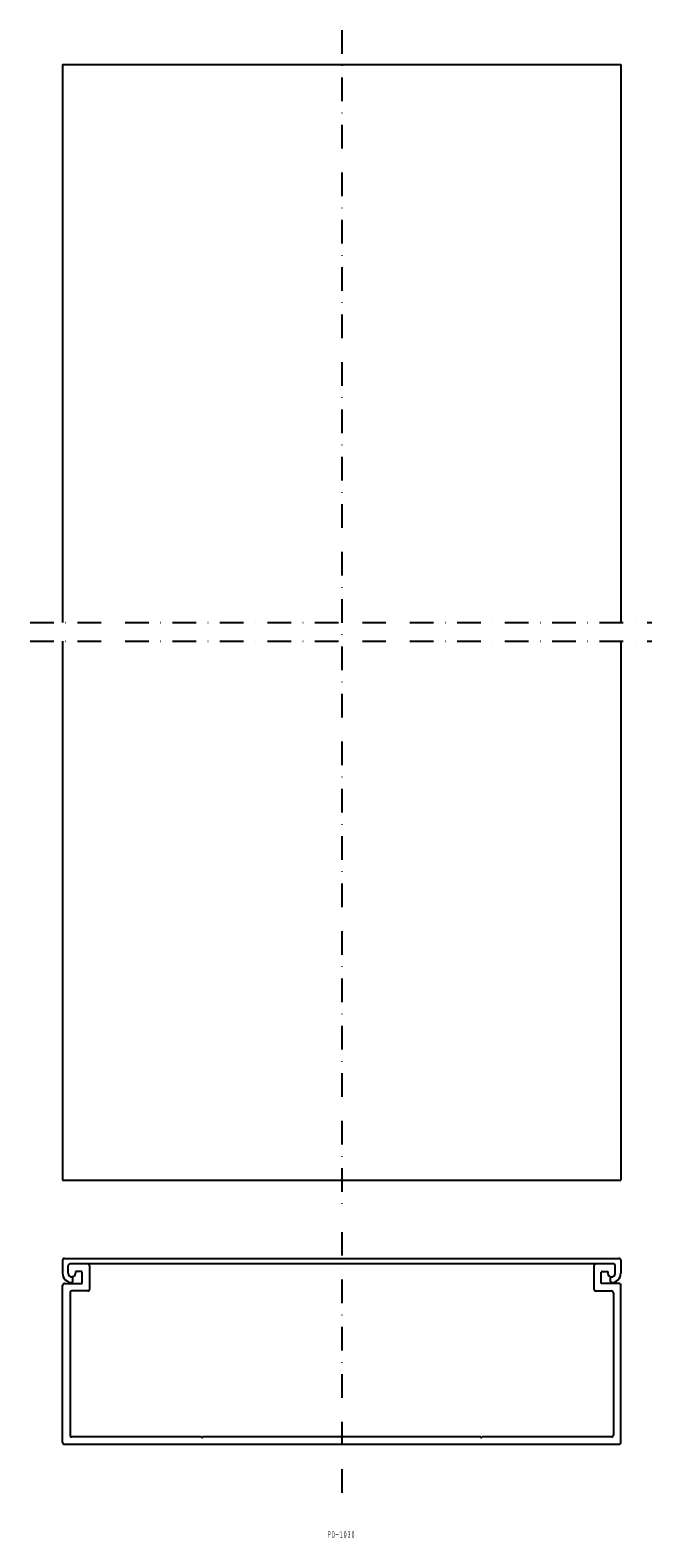
# Model space of a CAD drawing. Extents: x 302 to 636, y -30 to 781.
import ezdxf
from ezdxf.enums import TextEntityAlignment as Align

# ---------------------------------------------------------------- set-up
doc = ezdxf.new("R2010")
doc.units = 0
doc.linetypes.add('DASHDOT', pattern=[25.4, 12.7, -6.35, 0, -6.35])
doc.layers.get('0').update_dxf_attribs({"linetype": 'CONTINUOUS'})
doc.styles.add('MDRAFSTD', font='TXT', dxfattribs={"bigfont": 'BIGFONT'})

msp = doc.modelspace()

# ---------------------------------------------------------------- linework, layer by layer
at = {"color": 7, "linetype": 'DASHDOT'}
for p, q in [((469, 780.53), (469, 147.51)), ((301.59, 462), (635.65, 462)), ((301.59, 452), (635.65, 452)), ((469, 134.17), (469, -6.67))]:
    msp.add_line(p, q, dxfattribs=at)
at = {"color": 7, "linetype": 'CONTINUOUS'}
for p, q in [((319, 762), (619, 762)), ((319, 762), (319, 462)), ((619, 762), (619, 462)), ((319, 452), (319, 162)), ((619, 452), (619, 162)), ((319, 162), (619, 162)), ((319, 119), (319, 112)), ((320, 120), (618, 120)), ((322, 112), (322, 116)), ((615, 117), (323, 117)), ((333.5, 116), (333.5, 103.5)), ((604.5, 116), (604.5, 103.5)), ((616, 112), (616, 116)), ((619, 119), (619, 112)), ((319, 21), (319, 105.5)), ((320, 106.5), (329.5, 106.5)), ((324.5, 110), (324, 110)), ((324.5, 107.5), (324.5, 110)), ((329, 113), (326, 113)), ((326, 113), (326, 112)), ((329.5, 106.5), (329.5, 112.5)), ((608.5, 106.5), (608.5, 112.5)), ((618, 106.5), (608.5, 106.5)), ((609, 113), (612, 113)), ((612, 113), (612, 112)), ((613.5, 107.5), (613.5, 110)), ((613.5, 110), (614, 110)), ((619, 21), (619, 105.5)), ((323, 101.5), (323, 25)), ((332.5, 102.5), (324, 102.5)), ((605.5, 102.5), (614, 102.5)), ((615, 101.5), (615, 25)), ((320, 20), (618, 20)), ((393.65, 24), (324, 24)), ((393.74, 23.85), (393.65, 24)), ((394.35, 24), (394.26, 23.85)), ((468.65, 24), (394.35, 24)), ((468.74, 23.85), (468.65, 24)), ((469.35, 24), (469.26, 23.85)), ((543.65, 24), (469.35, 24)), ((543.74, 23.85), (543.65, 24)), ((544.35, 24), (544.26, 23.85)), ((614, 24), (544.35, 24))]:
    msp.add_line(p, q, dxfattribs=at)
for centre, radius, start, end in [((320, 119), 1, 90, 180), ((323, 116), 1, 90, 180), ((332.5, 116), 1, 0, 90), ((605.5, 116), 1, 90, 180), ((615, 116), 1, 0, 90), ((618, 119), 1, 0, 90), ((324, 112), 5, 180, 270), ((320, 105.5), 1, 90, 180), ((324, 112), 2, 180, 0), ((324, 107.5), 0.5, 270, 0), ((329, 112.5), 0.5, 0, 90), ((609, 112.5), 0.5, 90, 180), ((614, 112), 2, 180, 0), ((614, 107.5), 0.5, 180, 270), ((614, 112), 5, 270, 0), ((618, 105.5), 1, 0, 90), ((324, 101.5), 1, 90, 180), ((332.5, 103.5), 1, 270, 0), ((605.5, 103.5), 1, 180, 270), ((614, 101.5), 1, 0, 90), ((324, 25), 1, 180, 270), ((614, 25), 1, 270, 0), ((320, 21), 1, 180, 270), ((394, 24), 0.3, 210, 330), ((469, 24), 0.3, 210, 330), ((544, 24), 0.3, 210, 330), ((618, 21), 1, 270, 0)]:
    msp.add_arc(centre, radius, start, end, dxfattribs=at)

# ---------------------------------------------------------------- texts
at = {"color": 7, "linetype": 'CONTINUOUS', "style": 'MDRAFSTD', "width": 0.530958}
msp.add_text('ＰＤ－１０３０', height=3.5, dxfattribs=at).set_placement((461.29, -30.24), (476.19, -30.24), align=Align.FIT)

doc.saveas('drawing.dxf')
